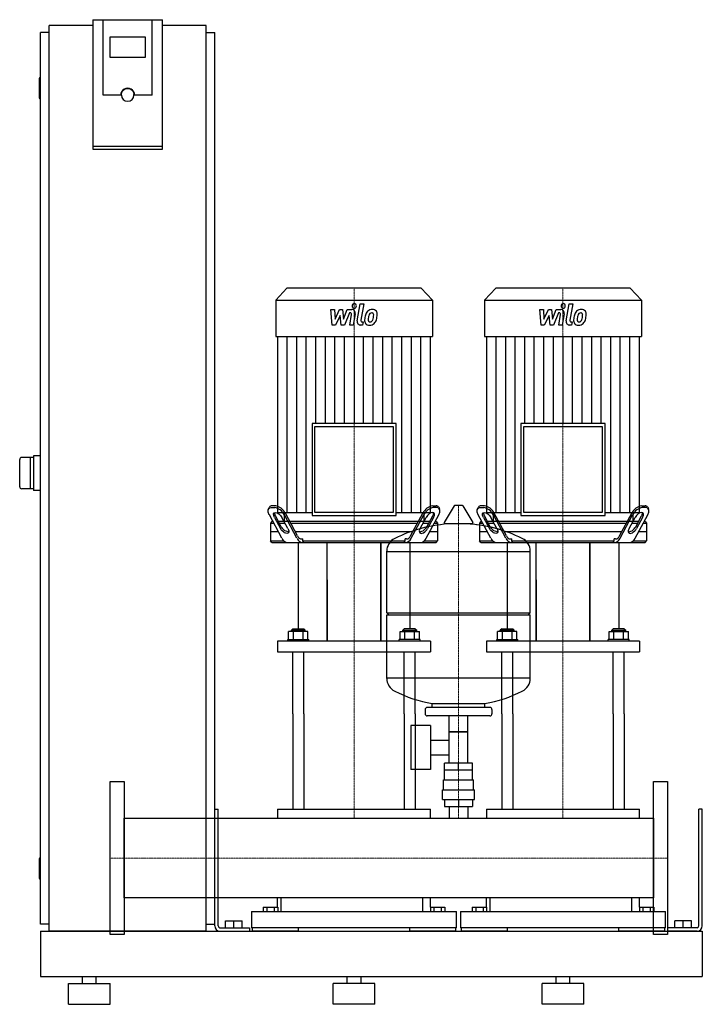
# Model space of a CAD drawing. Extents: x -330 to 650, y 0 to 1413.
import ezdxf

# ---------------------------------------------------------------- set-up
doc = ezdxf.new("R2010")
doc.units = 0
doc.linetypes.add('DASHDOT', pattern=[1, 0.5, -0.25, 0, -0.25])
doc.layers.get('0').update_dxf_attribs({"color": 124})
doc.layers.add('CP_AXIS', color=143, linetype='DASHDOT', lineweight=18)
doc.layers.add('CP_DETAL', color=33, linetype='Continuous')

msp = doc.modelspace()

# ---------------------------------------------------------------- linework, layer by layer
at = {"extrusion": (0, 1, 0)}
for p, q in [((-225, 1413.4), (-225, 1227.7)), ((-225, 1413.4), (-125, 1413.4)), ((-210, 1305.1), (-210, 1413.4)), ((-125, 1227.7), (-125, 1413.4)), ((-287.5, 105), (-287.5, 1405)), ((-225, 1405), (-287.5, 1405)), ((-62.5, 1405), (-125, 1405)), ((-62.5, 105), (-62.5, 1405)), ((-287.5, 1395), (-300, 1395)), ((-300, 115), (-300, 1395)), ((-200, 1359.2), (-200, 1388.8)), ((-200, 1388.8), (-150, 1388.8)), ((-150, 1388.8), (-150, 1359.2)), ((-62.5, 1395), (-50, 1395)), ((-50, 115), (-50, 1395)), ((-150, 1359.2), (-200, 1359.2)), ((-302, 1329), (-302, 1301)), ((-300, 1330), (-301, 1330)), ((-185, 1305.1), (-210, 1305.1)), ((-184, 1305.1), (-184, 1305.8)), ((-166, 1305.1), (-166, 1305.8)), ((-140, 1305.1), (-165, 1305.1)), ((-300, 1300), (-301, 1300)), ((-125, 1231.2), (-225, 1231.2)), ((-225, 1227.7), (-125, 1227.7)), ((53.4, 1028), (37.5, 1010.6)), ((246.6, 1028), (53.4, 1028)), ((246.6, 1028), (262.5, 1010.6)), ((353.4, 1028), (337.5, 1010.6)), ((546.6, 1028), (353.4, 1028)), ((546.6, 1028), (562.5, 1010.6)), ((37.5, 1010.6), (262.5, 1010.6)), ((37.5, 1010.6), (37.5, 958.4)), ((262.5, 1010.6), (262.5, 958.4)), ((337.5, 1010.6), (562.5, 1010.6)), ((337.5, 1010.6), (337.5, 958.4)), ((562.5, 1010.6), (562.5, 958.4)), ((37.5, 958.4), (262.5, 958.4)), ((40.3, 958.4), (40.3, 706.2)), ((259.7, 706.2), (259.7, 958.4)), ((337.5, 958.4), (562.5, 958.4)), ((340.3, 958.4), (340.3, 706.2)), ((559.7, 706.2), (559.7, 958.4)), ((89.7, 833.6), (89.7, 701.8)), ((210.3, 833.6), (89.7, 833.6)), ((93.7, 829.2), (206.3, 829.2)), ((93.7, 706.2), (93.7, 829.2)), ((206.3, 829.2), (206.3, 706.2)), ((210.3, 701.8), (210.3, 833.6)), ((389.7, 833.6), (389.7, 701.8)), ((510.3, 833.6), (389.7, 833.6)), ((393.7, 829.2), (506.3, 829.2)), ((393.7, 706.2), (393.7, 829.2)), ((506.3, 829.2), (506.3, 706.2)), ((510.3, 701.8), (510.3, 833.6)), ((-310, 785), (-327, 785)), ((-315, 785), (-315, 740)), ((-300, 787.5), (-310, 787.5)), ((-310, 787.5), (-310, 737.5)), ((-310, 740), (-327, 740)), ((-300, 737.5), (-310, 737.5)), ((28.5, 713.6), (27.1, 711.1)), ((30.8, 713), (36.2, 713)), ((37.5, 715.5), (32.1, 715.5)), ((262.5, 715.5), (267.9, 715.5)), ((269.2, 713), (263.8, 713)), ((271.5, 713.6), (272.9, 711.1)), ((293.6, 715.5), (279.4, 691.8)), ((305.3, 716.1), (294.7, 716.1)), ((306.4, 715.5), (320.6, 691.8)), ((328.5, 713.6), (327.1, 711.1)), ((330.8, 713), (336.2, 713)), ((337.5, 715.5), (332.1, 715.5)), ((562.5, 715.5), (567.9, 715.5)), ((569.2, 713), (563.8, 713)), ((571.5, 713.6), (572.9, 711.1)), ((46.5, 668.9), (28.4, 702.4)), ((31.9, 693), (30, 690.5)), ((33.5, 693), (31.9, 693)), ((35.7, 698.9), (44.3, 683)), ((45.6, 685.5), (37.1, 701.4)), ((40.3, 706.2), (89.7, 706.2)), ((49.7, 693), (41.6, 693)), ((55.1, 683), (46.5, 698.9)), ((49.6, 706.2), (49.6, 693)), ((250.4, 693), (49.6, 693)), ((68.1, 668.9), (50, 702.4)), ((68.9, 672.4), (51.4, 704.9)), ((89.7, 701.8), (210.3, 701.8)), ((206.3, 706.2), (93.7, 706.2)), ((210.3, 706.2), (259.7, 706.2)), ((231.1, 672.4), (248.6, 704.9)), ((231.9, 668.9), (250, 702.4)), ((244.9, 683), (253.5, 698.9)), ((258.4, 693), (250.3, 693)), ((250.4, 706.2), (250.4, 693)), ((253.5, 668.9), (271.6, 702.4)), ((254.4, 685.5), (262.9, 701.4)), ((264.3, 698.9), (255.7, 683)), ((268.1, 693), (266.5, 693)), ((268.1, 693), (270, 690.5)), ((346.5, 668.9), (328.4, 702.4)), ((331.9, 693), (330, 690.5)), ((333.5, 693), (331.9, 693)), ((335.7, 698.9), (344.3, 683)), ((345.6, 685.5), (337.1, 701.4)), ((340.3, 706.2), (389.7, 706.2)), ((349.7, 693), (341.6, 693)), ((355.1, 683), (346.5, 698.9)), ((349.6, 706.2), (349.6, 693)), ((550.4, 693), (349.6, 693)), ((368.1, 668.9), (350, 702.4)), ((368.9, 672.4), (351.4, 704.9)), ((389.7, 701.8), (510.3, 701.8)), ((506.3, 706.2), (393.7, 706.2)), ((510.3, 706.2), (559.7, 706.2)), ((531.1, 672.4), (548.6, 704.9)), ((531.9, 668.9), (550, 702.4)), ((544.9, 683), (553.5, 698.9)), ((558.4, 693), (550.3, 693)), ((550.4, 706.2), (550.4, 693)), ((553.5, 668.9), (571.6, 702.4)), ((554.4, 685.5), (562.9, 701.4)), ((564.3, 698.9), (555.7, 683)), ((568.1, 693), (566.5, 693)), ((568.1, 693), (570, 690.5)), ((30, 690.5), (34.8, 690.5)), ((30, 690.5), (30, 665.5)), ((42.9, 690.5), (51, 690.5)), ((59.1, 690.5), (240.9, 690.5)), ((249, 690.5), (257.1, 690.5)), ((265.2, 690.5), (270, 690.5)), ((270, 690.5), (270, 665.5)), ((319.5, 689.9), (280.5, 689.9)), ((330, 690.5), (334.8, 690.5)), ((330, 690.5), (330, 665.5)), ((342.9, 690.5), (351, 690.5)), ((359.1, 690.5), (540.9, 690.5)), ((549, 690.5), (557.1, 690.5)), ((565.2, 690.5), (570, 690.5)), ((570, 690.5), (570, 665.5)), ((41.6, 678), (30, 678)), ((30, 665.5), (48.9, 665.5)), ((31.9, 663), (30, 665.5)), ((234.1, 678), (65.9, 678)), ((74.7, 668), (76.6, 668)), ((76.6, 665.5), (76.6, 668)), ((76.6, 665.5), (223.4, 665.5)), ((225.3, 668), (223.4, 668)), ((223.4, 665.5), (223.4, 668)), ((251.1, 665.5), (270, 665.5)), ((270, 678), (258.4, 678)), ((268.1, 663), (270, 665.5)), ((341.6, 678), (330, 678)), ((330, 665.5), (348.9, 665.5)), ((331.9, 663), (330, 665.5)), ((534.1, 678), (365.9, 678)), ((374.7, 668), (376.6, 668)), ((376.6, 665.5), (376.6, 668)), ((376.6, 665.5), (523.4, 665.5)), ((525.3, 668), (523.4, 668)), ((523.4, 665.5), (523.4, 668)), ((551.1, 665.5), (570, 665.5)), ((570, 678), (558.4, 678)), ((568.1, 663), (570, 665.5)), ((70, 663), (70, 538.9)), ((111.5, 521.4), (111.5, 663)), ((188.5, 663), (188.5, 521.4)), ((188.5, 521.4), (188.5, 663)), ((197, 562.1), (197, 650.4)), ((230, 663), (230, 538.9)), ((370, 663), (370, 538.9)), ((403, 562.1), (403, 650.4)), ((411.5, 521.4), (411.5, 663)), ((488.5, 663), (488.5, 521.4)), ((488.5, 521.4), (488.5, 663)), ((530, 663), (530, 538.9)), ((197, 650.1), (403, 650.1)), ((111.5, 609.4), (111.5, 521.4)), ((411.5, 609.4), (411.5, 521.4)), ((197, 562.1), (403, 562.1)), ((200, 559.1), (197, 562.1)), ((197, 559.1), (403, 559.1)), ((197, 467.9), (197, 559.1)), ((400, 559.1), (403, 562.1)), ((403, 467.9), (403, 559.1)), ((62, 538.9), (60, 537.3)), ((80, 537.3), (60, 537.3)), ((60, 535), (60, 537.3)), ((62, 538.9), (78, 538.9)), ((78, 538.9), (80, 537.3)), ((80, 535), (80, 537.3)), ((222, 538.9), (220, 537.3)), ((220, 537.3), (240, 537.3)), ((220, 535), (220, 537.3)), ((238, 538.9), (222, 538.9)), ((238, 538.9), (240, 537.3)), ((240, 535), (240, 537.3)), ((362, 538.9), (360, 537.3)), ((380, 537.3), (360, 537.3)), ((360, 535), (360, 537.3)), ((362, 538.9), (378, 538.9)), ((378, 538.9), (380, 537.3)), ((380, 535), (380, 537.3)), ((522, 538.9), (520, 537.3)), ((520, 537.3), (540, 537.3)), ((520, 535), (520, 537.3)), ((538, 538.9), (522, 538.9)), ((538, 538.9), (540, 537.3)), ((540, 535), (540, 537.3)), ((55, 523.7), (85, 523.7)), ((55, 521.4), (55, 523.7)), ((56.1, 523.7), (56.1, 535)), ((63.1, 523.7), (63.1, 535)), ((76.9, 523.7), (76.9, 535)), ((83.9, 523.7), (83.9, 535)), ((85, 521.4), (85, 523.7)), ((245, 523.7), (215, 523.7)), ((215, 521.4), (215, 523.7)), ((216.1, 523.7), (216.1, 535)), ((223.1, 523.7), (223.1, 535)), ((236.9, 523.7), (236.9, 535)), ((243.9, 523.7), (243.9, 535)), ((245, 521.4), (245, 523.7)), ((355, 523.7), (385, 523.7)), ((355, 521.4), (355, 523.7)), ((356.1, 523.7), (356.1, 535)), ((363.1, 523.7), (363.1, 535)), ((376.9, 523.7), (376.9, 535)), ((383.9, 523.7), (383.9, 535)), ((385, 521.4), (385, 523.7)), ((545, 523.7), (515, 523.7)), ((515, 521.4), (515, 523.7)), ((516.1, 523.7), (516.1, 535)), ((523.1, 523.7), (523.1, 535)), ((536.9, 523.7), (536.9, 535)), ((543.9, 523.7), (543.9, 535)), ((545, 521.4), (545, 523.7)), ((40, 521.4), (40, 506.1)), ((260, 521.4), (260, 506.1)), ((340, 521.4), (340, 506.1)), ((560, 521.4), (560, 506.1)), ((403, 468.1), (197, 468.1)), ((345, 426.1), (255, 426.1)), ((262, 426.1), (262, 431.7)), ((338, 426.1), (338, 431.7)), ((62, 417.1), (62, 280)), ((78, 417.1), (78, 280)), ((222, 417.1), (222, 280)), ((238, 417.1), (238, 280)), ((252, 423.1), (252, 417.1)), ((345, 414.1), (255, 414.1)), ((286.5, 346.1), (286.5, 414.1)), ((313.4, 346.1), (313.4, 414.1)), ((348, 423.1), (348, 417.1)), ((362, 417.1), (362, 280)), ((378, 417.1), (378, 280)), ((522, 417.1), (522, 280)), ((538, 417.1), (538, 280)), ((231.6, 400.1), (231.6, 337.1)), ((259.6, 400.1), (231.6, 400.1)), ((259.6, 400.1), (259.6, 337.1)), ((313.4, 391.1), (286.5, 391.1)), ((286.5, 391.1), (313.4, 391.1)), ((259.6, 379.3), (286.5, 379.3)), ((259.6, 358), (286.5, 358)), ((280.1, 336.1), (280.1, 346.1)), ((319.9, 346.1), (280.1, 346.1)), ((300, 336.1), (300, 346.1)), ((319.9, 336.1), (319.9, 346.1)), ((259.6, 337.1), (231.6, 337.1)), ((320, 336.1), (280, 336.1)), ((280, 322.1), (280, 336.1)), ((320, 322.1), (320, 336.1)), ((278.5, 322.1), (321.5, 322.1)), ((278.5, 308.1), (278.5, 322.1)), ((321.5, 308.1), (321.5, 322.1)), ((277, 308.1), (323, 308.1)), ((277, 294.1), (277, 308.1)), ((323, 294.1), (323, 308.1)), ((277, 294.1), (323, 294.1)), ((280.1, 294.1), (280.1, 284.1)), ((280.1, 284.1), (319.9, 284.1)), ((286.5, 284.1), (286.5, 267.1)), ((300, 294.1), (300, 284.1)), ((313.4, 284.1), (313.4, 267.1)), ((319.9, 294.1), (319.9, 284.1)), ((-50, 280), (-45, 280)), ((-50, 112.5), (-50, 280)), ((-45, 112.5), (-45, 280)), ((40, 280), (260, 280)), ((40, 280), (40, 267.1)), ((260, 267.1), (260, 280)), ((340, 280), (560, 280)), ((340, 280), (340, 267.1)), ((560, 267.1), (560, 280)), ((650, 280), (645, 280)), ((645, 112.5), (645, 280)), ((650, 112.5), (650, 280)), ((-180, 267.1), (580, 267.1)), ((580, 152.8), (580, 267.1)), ((580, 267.1), (580, 152.8)), ((-302, 209), (-302, 181)), ((-300, 210), (-301, 210)), ((-300, 180), (-301, 180)), ((40, 139.5), (40, 152.8)), ((45, 152.8), (45, 133)), ((249, 133), (249, 152.8)), ((260, 139.5), (260, 152.8)), ((340, 139.5), (340, 152.8)), ((345, 152.8), (345, 133)), ((549, 133), (549, 152.8)), ((560, 139.5), (560, 152.8)), ((3, 133), (297, 133)), ((3, 133), (3, 110)), ((19.6, 139.5), (19.6, 133)), ((19.6, 139.5), (40.4, 139.5)), ((24.8, 139.5), (24.8, 133)), ((35.2, 139.5), (35.2, 133)), ((40.4, 139.5), (40.4, 133)), ((259.6, 139.5), (280.4, 139.5)), ((259.6, 139.5), (259.6, 133)), ((264.8, 139.5), (264.8, 133)), ((275.2, 139.5), (275.2, 133)), ((280.4, 139.5), (280.4, 133)), ((297, 110), (297, 133)), ((303, 133), (597, 133)), ((303, 133), (303, 110)), ((319.6, 139.5), (319.6, 133)), ((319.6, 139.5), (340.4, 139.5)), ((324.8, 139.5), (324.8, 133)), ((335.2, 139.5), (335.2, 133)), ((340.4, 139.5), (340.4, 133)), ((559.6, 139.5), (580.4, 139.5)), ((559.6, 139.5), (559.6, 133)), ((564.8, 139.5), (564.8, 133)), ((575.2, 139.5), (575.2, 133)), ((580.4, 139.5), (580.4, 133)), ((597, 110), (597, 133)), ((-287.5, 115), (-300, 115)), ((-62.5, 115), (-50, 115)), ((-34.5, 120), (-10.5, 120)), ((-34.5, 110), (-34.5, 120)), ((-22.5, 110), (-22.5, 120)), ((-10.5, 110), (-10.5, 120)), ((634.5, 120), (610.5, 120)), ((610.5, 110), (610.5, 120)), ((622.5, 110), (622.5, 120)), ((634.5, 110), (634.5, 120)), ((-300, 105), (-300, 40)), ((-300, 105), (650, 105)), ((-62.5, 105), (-287.5, 105)), ((-42.5, 110), (0, 110)), ((-42.5, 105), (0, 105)), ((0, 110), (0, 105)), ((297, 110), (3, 110)), ((4.2, 105), (4.2, 110)), ((70, 110), (70, 105)), ((230, 105), (230, 110)), ((295.8, 110), (295.8, 105)), ((597, 110), (303, 110)), ((304.2, 105), (304.2, 110)), ((370, 110), (370, 105)), ((530, 105), (530, 110)), ((595.8, 110), (595.8, 105)), ((600, 110), (600, 105)), ((642.5, 110), (600, 110)), ((642.5, 105), (600, 105)), ((650, 105), (650, 40)), ((650, 105), (650, 40)), ((-300, 40), (650, 40)), ((-260, 30), (-200, 30)), ((-260, 0), (-260, 30)), ((-240, 30), (-240, 40)), ((-220, 30), (-220, 40)), ((-200, 0), (-200, 30)), ((180, 30), (120, 30)), ((120, 0), (120, 30)), ((140, 30), (140, 40)), ((160, 30), (160, 40)), ((180, 0), (180, 30)), ((480, 30), (420, 30)), ((420, 0), (420, 30)), ((440, 30), (440, 40)), ((460, 30), (460, 40)), ((480, 0), (480, 30)), ((-260, 0), (-200, 0)), ((180, 0), (120, 0)), ((480, 0), (420, 0))]:
    msp.add_line(p, q, dxfattribs=at)
for p, q in [((-140, 1305.1), (-140, 1413.4)), ((-330, 743), (-330, 782)), ((78, 663), (76.6, 665.5)), ((222, 663), (223.4, 665.5)), ((378, 663), (376.6, 665.5)), ((522, 663), (523.4, 665.5)), ((31.9, 663), (268.1, 663)), ((331.9, 663), (568.1, 663)), ((83.9, 535), (56.1, 535)), ((216.1, 535), (243.9, 535)), ((383.9, 535), (356.1, 535)), ((516.1, 535), (543.9, 535)), ((260, 521.4), (40, 521.4)), ((560, 521.4), (340, 521.4)), ((40, 506.1), (260, 506.1)), ((62, 417.1), (62, 506.1)), ((78, 417.1), (78, 506.1)), ((222, 417.1), (222, 506.1)), ((238, 417.1), (238, 506.1)), ((340, 506.1), (560, 506.1)), ((362, 417.1), (362, 506.1)), ((378, 417.1), (378, 506.1)), ((522, 417.1), (522, 506.1)), ((538, 417.1), (538, 506.1)), ((262, 431.7), (338, 431.7)), ((-200, 320), (-180, 320)), ((-200, 100), (-200, 320)), ((-180, 320), (-180, 100)), ((580, 320), (600, 320)), ((580, 100), (580, 320)), ((600, 320), (600, 100)), ((-180, 152.8), (-180, 267.1)), ((580, 152.8), (-180, 152.8)), ((-180, 100), (-200, 100)), ((70, 105), (4.2, 105)), ((295.8, 105), (230, 105)), ((370, 105), (304.2, 105)), ((595.8, 105), (530, 105)), ((600, 100), (580, 100))]:
    msp.add_line(p, q)
for centre, radius, start, end in [((-301, 1329), 1, 90, 180), ((-301, 1301), 1, 180, 270), ((-327, 782), 3, 90, 180), ((-327, 743), 3, 180, 270), ((294.7, 714.9), 1.25, 90, 149.0362), ((305.3, 714.9), 1.25, 30.9638, 90), ((300, 483.1), 207, 92.8162, 116.2545), ((280.5, 691.1), 1.25, 149.0362, 270), ((300, 483.1), 207, 72.4263, 87.1838), ((300, 483.1), 207, 63.7455, 87.1838), ((319.5, 691.1), 1.25, 270, 30.9638), ((217.5, 650.4), 20.5, 116.2545, 180), ((382.5, 650.4), 20.5, 0, 63.7455), ((217.5, 467.9), 20.5, 180, 243.7455), ((382.5, 467.9), 20.5, 296.2545, 0), ((300, 635.1), 207, 243.7455, 259.4219), ((300, 635.1), 207, 280.5781, 296.2545), ((255, 423.1), 3, 90, 180), ((345, 423.1), 3, 0, 90), ((255, 417.1), 3, 180, 270), ((345, 417.1), 3, 270, 0), ((-301, 209), 1, 90, 180), ((-301, 181), 1, 180, 270), ((-42.5, 112.5), 7.5, 180, 270), ((-42.5, 112.5), 2.5, 180, 270), ((642.5, 112.5), 2.5, 270, 0), ((642.5, 112.5), 7.5, 270, 0)]:
    msp.add_arc(centre, radius, start, end)
for centre, major_axis, ratio, start_param, end_param in [((-175, 1305.1), (10, 0), 0.984808, 0, 3.141593), ((-175, 1305.1), (9, 0), 0.984808, 3.141593, 6.283185), ((31.8, 709.9), (0, 5.63), 0.764331, -0.083796, 0.861952), ((34.4, 688.3), (0, 24.8), 0.764331, -0.966525, -0.093281), ((35.2, 689.5), (0, 26.1), 0.764331, -0.942811, -0.116995), ((264.8, 689.5), (0, 26.1), 0.764331, 0.116995, 0.942811), ((265.6, 688.3), (0, 24.8), 0.764331, 0.093281, 0.966525), ((268.2, 709.9), (0, 5.63), 0.764331, -0.861952, 0.083796), ((263.5, 702.4), (8.6, 9.64), 0.515693, -1.13962, 0.431176), ((331.8, 709.9), (0, 5.63), 0.764331, -0.083796, 0.861952), ((334.4, 688.3), (0, 24.8), 0.764331, -0.966525, -0.093281), ((335.2, 689.5), (0, 26.1), 0.764331, -0.942811, -0.116995), ((564.8, 689.5), (0, 26.1), 0.764331, 0.116995, 0.942811), ((565.6, 688.3), (0, 24.8), 0.764331, 0.093281, 0.966525), ((568.2, 709.9), (0, 5.63), 0.764331, -0.861952, 0.083796), ((563.5, 702.4), (8.6, 9.64), 0.515693, -1.13962, 0.431176), ((41, 705.7), (0, 6.77), 0.764331, 1.586657, 2.26971), ((258.9, 698.9), (5.73, 6.42), 0.515693, -1.13962, 2.001972), ((259, 705.7), (0, 6.77), 0.764331, 4.013475, 4.696528), ((341, 705.7), (0, 6.77), 0.764331, 1.586657, 2.26971), ((558.9, 698.9), (5.73, 6.42), 0.515693, -1.13962, 2.001972), ((559, 705.7), (0, 6.77), 0.764331, 4.013475, 4.696528), ((250.3, 683), (5.73, 6.42), 0.515693, 2.001972, 5.143565), ((249, 685.5), (5.73, 6.42), 0.515693, 3.268473, 5.143565), ((550.3, 683), (5.73, 6.42), 0.515693, 2.001972, 5.143565), ((549, 685.5), (5.73, 6.42), 0.515693, 3.268473, 5.143565), ((54.8, 675.9), (0, 12.9), 0.764331, 2.145017, 3.078363), ((76.3, 675.5), (0, 12.6), 0.764331, 2.131933, 3.091447), ((75, 677.4), (0, 9.42), 0.764331, 2.131933, 3.091447), ((223.7, 675.5), (0, 12.6), 0.764331, 3.191738, 4.151252), ((225, 677.4), (0, 9.42), 0.764331, 3.191738, 4.151252), ((245.2, 675.9), (0, 12.9), 0.764331, 3.204822, 4.138168), ((354.8, 675.9), (0, 12.9), 0.764331, 2.145017, 3.078363), ((376.3, 675.5), (0, 12.6), 0.764331, 2.131933, 3.091447), ((375, 677.4), (0, 9.42), 0.764331, 2.131933, 3.091447), ((523.7, 675.5), (0, 12.6), 0.764331, 3.191738, 4.151252), ((525, 677.4), (0, 9.42), 0.764331, 3.191738, 4.151252), ((545.2, 675.9), (0, 12.9), 0.764331, 3.204822, 4.138168)]:
    msp.add_ellipse(centre, major_axis=major_axis, ratio=ratio, start_param=start_param, end_param=end_param)
at = {"extrusion": (0, 0, -1)}
for centre, major_axis, ratio, start_param, end_param in [((-175, 1305.8), (9, 0), 0.984808, 3.141593, 6.283185), ((36.5, 702.4), (-8.6, 9.64), 0.515693, -1.13962, 0.431176), ((336.5, 702.4), (-8.6, 9.64), 0.515693, -1.13962, 0.431176), ((41.1, 698.9), (-5.73, 6.42), 0.515693, -1.13962, 2.001972), ((341.1, 698.9), (-5.73, 6.42), 0.515693, -1.13962, 2.001972), ((49.7, 683), (-5.73, 6.42), 0.515693, 2.001972, 5.143565), ((51, 685.5), (-5.73, 6.42), 0.515693, 3.268473, 5.143565), ((349.7, 683), (-5.73, 6.42), 0.515693, 2.001972, 5.143565), ((351, 685.5), (-5.73, 6.42), 0.515693, 3.268473, 5.143565)]:
    msp.add_ellipse(centre, major_axis=major_axis, ratio=ratio, start_param=start_param, end_param=end_param, dxfattribs=at)
at = {"layer": 'CP_AXIS'}
for p, q in [((150, 693), (150, 1028)), ((450, 693), (450, 1028)), ((300, 267.1), (300, 716.1)), ((150, 663), (150, 693)), ((450, 663), (450, 693)), ((150, 506.1), (150, 663)), ((450, 506.1), (450, 663)), ((150, 417.1), (150, 506.1)), ((450, 417.1), (450, 506.1)), ((150, 417.1), (150, 267.1)), ((450, 417.1), (450, 267.1)), ((-200, 210), (-180, 210)), ((-180, 210), (580, 210)), ((580, 210), (600, 210))]:
    msp.add_line(p, q, dxfattribs=at)
at = {"layer": 'CP_DETAL'}
for p, q in [((154.6, 981.3), (158.9, 1005.5)), ((158.9, 1005.5), (164, 1005.5)), ((164, 1005.5), (159.8, 982)), ((454.6, 981.3), (458.9, 1005.5)), ((458.9, 1005.5), (464, 1005.5)), ((464, 1005.5), (459.8, 982)), ((116.6, 997.3), (121.9, 997.3)), ((118.8, 975), (116.6, 997.3)), ((121.9, 997.3), (122.7, 983.5)), ((122.7, 983.5), (129.3, 997.3)), ((129.3, 997.3), (133.3, 997.3)), ((133.3, 997.3), (135, 983.5)), ((135, 983.5), (140.1, 997.3)), ((143.5, 992.6), (136.2, 975)), ((140.1, 997.3), (147, 997.3)), ((144.7, 992.6), (143.5, 992.6)), ((143.8, 975), (146.5, 990.2)), ((151.7, 991), (148.9, 975)), ((416.6, 997.3), (421.9, 997.3)), ((418.8, 975), (416.6, 997.3)), ((421.9, 997.3), (422.7, 983.5)), ((422.7, 983.5), (429.3, 997.3)), ((429.3, 997.3), (433.3, 997.3)), ((433.3, 997.3), (435, 983.5)), ((435, 983.5), (440.1, 997.3)), ((443.5, 992.6), (436.2, 975)), ((440.1, 997.3), (447, 997.3)), ((444.7, 992.6), (443.5, 992.6)), ((443.8, 975), (446.5, 990.2)), ((451.7, 991), (448.9, 975)), ((130, 989), (123.2, 975)), ((131.7, 975), (130, 989)), ((161.6, 979.7), (163.2, 979.7)), ((163.2, 979.7), (162.3, 975)), ((430, 989), (423.2, 975)), ((431.7, 975), (430, 989)), ((461.6, 979.7), (463.2, 979.7)), ((463.2, 979.7), (462.3, 975)), ((123.2, 975), (118.8, 975)), ((136.2, 975), (131.7, 975)), ((148.9, 975), (143.8, 975)), ((162.3, 975), (159.3, 975)), ((423.2, 975), (418.8, 975)), ((436.2, 975), (431.7, 975)), ((448.9, 975), (443.8, 975)), ((462.3, 975), (459.3, 975)), ((54, 706.2), (54, 958.4)), ((67.7, 706.2), (67.7, 958.4)), ((81.4, 706.2), (81.4, 958.4)), ((95.1, 833.6), (95.1, 958.4)), ((108.8, 833.6), (108.8, 958.4)), ((122.6, 833.6), (122.6, 958.4)), ((136.3, 833.6), (136.3, 958.4)), ((150, 958.4), (150, 833.6)), ((163.7, 833.6), (163.7, 958.4)), ((177.4, 833.6), (177.4, 958.4)), ((191.2, 833.6), (191.2, 958.4)), ((204.9, 833.6), (204.9, 958.4)), ((218.6, 706.2), (218.6, 958.4)), ((232.3, 706.2), (232.3, 958.4)), ((246, 706.2), (246, 958.4)), ((354, 706.2), (354, 958.4)), ((367.7, 706.2), (367.7, 958.4)), ((381.4, 706.2), (381.4, 958.4)), ((395.1, 833.6), (395.1, 958.4)), ((408.8, 833.6), (408.8, 958.4)), ((422.6, 833.6), (422.6, 958.4)), ((436.3, 833.6), (436.3, 958.4)), ((450, 958.4), (450, 833.6)), ((463.7, 833.6), (463.7, 958.4)), ((477.4, 833.6), (477.4, 958.4)), ((491.2, 833.6), (491.2, 958.4)), ((504.9, 833.6), (504.9, 958.4)), ((518.6, 706.2), (518.6, 958.4)), ((532.3, 706.2), (532.3, 958.4)), ((546, 706.2), (546, 958.4))]:
    msp.add_line(p, q, dxfattribs=at)
for centre, major_axis, start_param, end_param in [((150.3, 1002.5), (0, 3.31), -1.570796, 4.712389), ((450.3, 1002.5), (0, 3.31), -1.570796, 4.712389), ((144.7, 990.6), (0, 1.98), 4.522641, 6.283816), ((147, 992), (0, 5.29), 4.522956, 6.2851), ((183.3, 983.1), (0, 19.5), 1.101504, 1.415012), ((175.7, 986.9), (0, 10.4), 0.706747, 1.06229), ((176.2, 986.5), (0, 11.1), -0.011717, 0.719047), ((176.6, 987.1), (0, 6), 0.738667, 1.370862), ((175.3, 988.4), (0, 4.1), -0.022787, 0.708547), ((175.5, 988.8), (0, 3.74), -0.360166, 0.022399), ((176.8, 989.9), (0, 7.68), -0.875064, 0.066109), ((175.9, 990), (0, 2.46), -0.892005, -0.373104), ((175.2, 989.6), (0, 3.33), 4.685781, 5.339539), ((158.8, 990.1), (0, 21.2), 4.526967, 4.68585), ((177.2, 990.7), (0, 6.76), 4.663826, 5.356723), ((162.9, 990.9), (0, 22.4), 4.49919, 4.690723), ((444.7, 990.6), (0, 1.98), 4.522641, 6.283816), ((447, 992), (0, 5.29), 4.522956, 6.2851), ((483.3, 983.1), (0, 19.5), 1.101504, 1.415012), ((475.7, 986.9), (0, 10.4), 0.706747, 1.06229), ((476.2, 986.5), (0, 11.1), -0.011717, 0.719047), ((476.6, 987.1), (0, 6), 0.738667, 1.370862), ((475.3, 988.4), (0, 4.1), -0.022787, 0.708547), ((475.5, 988.8), (0, 3.74), -0.360166, 0.022399), ((476.8, 989.9), (0, 7.68), -0.875064, 0.066109), ((475.9, 990), (0, 2.46), -0.892005, -0.373104), ((475.2, 989.6), (0, 3.33), 4.685781, 5.339539), ((458.8, 990.1), (0, 21.2), 4.526967, 4.68585), ((477.2, 990.7), (0, 6.76), 4.663826, 5.356723), ((462.9, 990.9), (0, 22.4), 4.49919, 4.690723), ((159.3, 980.3), (0, 5.29), 1.378883, 3.141593), ((161.6, 981.7), (0, 1.98), 1.378882, 3.141593), ((171.5, 981.6), (0, 6.93), 1.456354, 2.212906), ((189.4, 980.8), (0, 26.5), 1.367174, 1.510161), ((171.7, 982.2), (0, 7.48), 2.253527, 3.215613), ((173.6, 982.7), (0, 3.49), 1.449752, 2.193395), ((187.9, 982.1), (0, 19.2), 1.358757, 1.515497), ((198, 980.5), (0, 30.3), 1.309179, 1.382067), ((172.9, 982.5), (0, 2.81), 2.273362, 3.224246), ((172.3, 986.1), (0, 11.4), 3.135899, 3.850877), ((172.5, 989.5), (0, 9.84), 3.214627, 3.355049), ((173.3, 983.8), (0, 4.1), 3.442438, 3.844582), ((172.7, 984.5), (0, 5.03), 3.859587, 4.272849), ((162.7, 989), (0, 16.8), 4.302764, 4.538961), ((172.4, 985.8), (0, 11.1), 3.857217, 4.434154), ((153.5, 992.3), (0, 32.8), 4.416789, 4.523205), ((459.3, 980.3), (0, 5.29), 1.378883, 3.141593), ((461.6, 981.7), (0, 1.98), 1.378882, 3.141593), ((471.5, 981.6), (0, 6.93), 1.456354, 2.212906), ((489.4, 980.8), (0, 26.5), 1.367174, 1.510161), ((471.7, 982.2), (0, 7.48), 2.253527, 3.215613), ((473.6, 982.7), (0, 3.49), 1.449752, 2.193395), ((487.9, 982.1), (0, 19.2), 1.358757, 1.515497), ((498, 980.5), (0, 30.3), 1.309179, 1.382067), ((472.9, 982.5), (0, 2.81), 2.273362, 3.224246), ((472.3, 986.1), (0, 11.4), 3.135899, 3.850877), ((472.5, 989.5), (0, 9.84), 3.214627, 3.355049), ((473.3, 983.8), (0, 4.1), 3.442438, 3.844582), ((472.7, 984.5), (0, 5.03), 3.859587, 4.272849), ((462.7, 989), (0, 16.8), 4.302764, 4.538961), ((472.4, 985.8), (0, 11.1), 3.857217, 4.434154), ((453.5, 992.3), (0, 32.8), 4.416789, 4.523205)]:
    msp.add_ellipse(centre, major_axis=major_axis, ratio=0.914781, start_param=start_param, end_param=end_param, dxfattribs=at)

doc.saveas('drawing.dxf')
